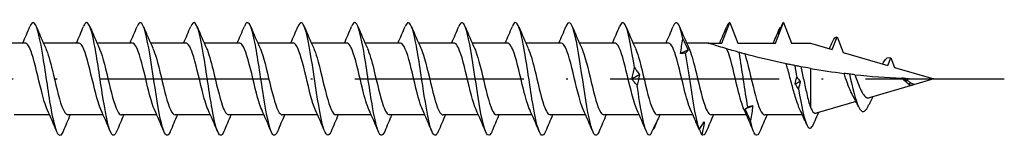
# Model space of a CAD drawing. Units: millimetres. Extents: x 2828 to 4713, y 655 to 1368.
# Drawn here: x 3589 to 3659, y 1017 to 1025 of the extents above; entities that cross this region are included whole.
import ezdxf

# ---------------------------------------------------------------- set-up
doc = ezdxf.new("R2010")
doc.units = ezdxf.units.MM
doc.linetypes.add('ACAD_ISO10W100', pattern=[18, 12, -3, 0, -3])
doc.layers.add('Axis', color=4, linetype='ACAD_ISO10W100')
doc.layers.add('Part', color=7, linetype='Continuous', lineweight=25)

# ---------------------------------------------------------------- blocks, each defined once
blk = doc.blocks.new('SS-H 8.0X120')
at = {"layer": 'Axis'}
blk.add_line((-11.55, 0), (125, 0), dxfattribs=at)
at = {"layer": 'Part'}
for p, q in [((104.987, 2.55), (105.551, 4)), ((105.551, 4), (106.115, 2.55)), ((108.787, 2.55), (109.351, 4)), ((109.351, 4), (109.915, 2.55)), ((112.807, 2.097), (113.151, 2.982)), ((113.151, 2.982), (113.584, 1.87)), ((55.587, 2.55), (53.079, 2.55)), ((59.387, 2.55), (56.879, 2.55)), ((63.187, 2.55), (60.679, 2.55)), ((66.987, 2.55), (64.479, 2.55)), ((70.787, 2.55), (68.279, 2.55)), ((74.587, 2.55), (72.079, 2.55)), ((78.387, 2.55), (75.879, 2.55)), ((82.187, 2.55), (79.679, 2.55)), ((85.987, 2.55), (83.479, 2.55)), ((89.787, 2.55), (87.279, 2.55)), ((93.587, 2.55), (91.079, 2.55)), ((97.387, 2.55), (94.879, 2.55)), ((101.187, 2.55), (98.679, 2.55)), ((104, 2.55), (102.479, 2.55)), ((104, 2.55), (104.987, 2.55)), ((106.115, 2.55), (108.787, 2.55)), ((109.915, 2.55), (111.251, 2.55)), ((111.251, 2.55), (112.807, 2.097)), ((113.584, 1.87), (116.741, 0.95)), ((116.741, 0.95), (116.951, 1.49)), ((116.951, 1.49), (117.215, 0.812)), ((111.251, 0.749), (111.251, -1.99)), ((117.215, 0.812), (120, 0)), ((120, 0), (118.562, -0.419)), ((118.488, -0.441), (115.432, -1.332)), ((118.33, -0.249), (118.226, -0.386)), ((114.487, -1.607), (111.664, -2.43)), ((57.324, -2.55), (54.815, -2.55)), ((61.124, -2.55), (58.615, -2.55)), ((64.924, -2.55), (62.415, -2.55)), ((68.724, -2.55), (66.215, -2.55)), ((72.524, -2.55), (70.015, -2.55)), ((76.324, -2.55), (73.815, -2.55)), ((80.124, -2.55), (77.615, -2.55)), ((83.924, -2.55), (81.415, -2.55)), ((87.724, -2.55), (85.215, -2.55)), ((91.524, -2.55), (89.015, -2.55)), ((95.324, -2.55), (92.815, -2.55)), ((99.124, -2.55), (96.615, -2.55)), ((102.923, -2.55), (100.415, -2.55)), ((106.724, -2.55), (104.215, -2.55)), ((110.689, -2.55), (108.015, -2.55))]:
    blk.add_line(p, q, dxfattribs=at)
for points, knots in [([(84.876, -3.724), (84.72, -4.09), (84.564, -4.084), (84.408, -3.68), (84.208, -3.162), (84.008, -2.006), (83.809, -0.707), (83.609, 0.592), (83.41, 1.996), (83.21, 2.904), (83.01, 3.812), (82.811, 4.196), (82.611, 3.893), (82.583, 3.85), (82.555, 3.795), (82.527, 3.726)], [40.469888, 40.469888, 40.469888, 40.469888, 41.243704, 41.243704, 41.243704, 42.23382, 42.23382, 42.23382, 43.223936, 43.223936, 43.223936, 44.214052, 44.214052, 44.214052, 44.353114, 44.353114, 44.353114, 44.353114]), ([(96.276, -3.725), (96.112, -4.109), (95.949, -4.079), (95.785, -3.618), (95.585, -3.056), (95.386, -1.867), (95.186, -0.559), (94.987, 0.748), (94.787, 2.133), (94.587, 3.005), (94.388, 3.876), (94.188, 4.207), (93.989, 3.856), (93.968, 3.82), (93.948, 3.777), (93.927, 3.727)], [21.620332, 21.620332, 21.620332, 21.620332, 22.431499, 22.431499, 22.431499, 23.421615, 23.421615, 23.421615, 24.411731, 24.411731, 24.411731, 25.401847, 25.401847, 25.401847, 25.503558, 25.503558, 25.503558, 25.503558]), ([(102.222, 2.848), (102.023, 3.775), (101.823, 4.188), (101.623, 3.911), (101.591, 3.866), (101.559, 3.805), (101.527, 3.727)], [11.787752, 11.787752, 11.787752, 11.787752, 12.777868, 12.777868, 12.777868, 12.937187, 12.937187, 12.937187, 12.937187]), ([(58.276, -3.721), (58.204, -3.895), (58.132, -3.993), (58.06, -4), (57.86, -4.018), (57.661, -3.335), (57.461, -2.242), (57.262, -1.148), (57.062, 0.322), (56.862, 1.54), (56.663, 2.759), (56.463, 3.688), (56.263, 3.931), (56.151, 4.068), (56.039, 3.986), (55.927, 3.719)], [84.452185, 84.452185, 84.452185, 84.452185, 84.808811, 84.808811, 84.808811, 85.798927, 85.798927, 85.798927, 86.789043, 86.789043, 86.789043, 87.779159, 87.779159, 87.779159, 88.335411, 88.335411, 88.335411, 88.335411]), ([(62.076, -3.721), (61.935, -4.053), (61.794, -4.087), (61.653, -3.786), (61.453, -3.361), (61.254, -2.277), (61.054, -0.999), (60.854, 0.279), (60.655, 1.714), (60.455, 2.69), (60.256, 3.667), (60.056, 4.157), (59.856, 3.951), (59.813, 3.906), (59.77, 3.829), (59.727, 3.724)], [78.169, 78.169, 78.169, 78.169, 78.868114, 78.868114, 78.868114, 79.858231, 79.858231, 79.858231, 80.848347, 80.848347, 80.848347, 81.838463, 81.838463, 81.838463, 82.052226, 82.052226, 82.052226, 82.052226]), ([(65.876, -3.728), (65.865, -3.753), (65.855, -3.776), (65.844, -3.798), (65.645, -4.212), (65.445, -3.954), (65.246, -3.133), (65.046, -2.313), (64.846, -0.955), (64.647, 0.36), (64.447, 1.675), (64.248, 2.906), (64.048, 3.528), (63.874, 4.069), (63.701, 4.135), (63.527, 3.726)], [71.885814, 71.885814, 71.885814, 71.885814, 71.937302, 71.937302, 71.937302, 72.927418, 72.927418, 72.927418, 73.917534, 73.917534, 73.917534, 74.90765, 74.90765, 74.90765, 75.76904, 75.76904, 75.76904, 75.76904]), ([(69.676, -3.72), (69.596, -3.912), (69.517, -4.011), (69.437, -3.999), (69.238, -3.968), (69.038, -3.237), (68.839, -2.116), (68.639, -0.996), (68.439, 0.478), (68.24, 1.677), (68.04, 2.875), (67.841, 3.761), (67.641, 3.956), (67.536, 4.058), (67.432, 3.969), (67.327, 3.719)], [65.602629, 65.602629, 65.602629, 65.602629, 65.996606, 65.996606, 65.996606, 66.986722, 66.986722, 66.986722, 67.976838, 67.976838, 67.976838, 68.966954, 68.966954, 68.966954, 69.485855, 69.485855, 69.485855, 69.485855]), ([(73.476, -3.723), (73.327, -4.071), (73.179, -4.087), (73.03, -3.736), (72.831, -3.264), (72.631, -2.143), (72.431, -0.854), (72.232, 0.436), (72.032, 1.856), (71.833, 2.799), (71.633, 3.742), (71.433, 4.18), (71.234, 3.925), (71.198, 3.879), (71.163, 3.812), (71.127, 3.725)], [59.319444, 59.319444, 59.319444, 59.319444, 60.055909, 60.055909, 60.055909, 61.046025, 61.046025, 61.046025, 62.036141, 62.036141, 62.036141, 63.026257, 63.026257, 63.026257, 63.20267, 63.20267, 63.20267, 63.20267]), ([(77.276, -3.727), (77.258, -3.771), (77.24, -3.809), (77.222, -3.842), (77.022, -4.209), (76.823, -3.897), (76.623, -3.038), (76.423, -2.18), (76.224, -0.801), (76.024, 0.508), (75.825, 1.818), (75.625, 3.018), (75.425, 3.596), (75.259, 4.077), (75.093, 4.115), (74.927, 3.725)], [53.036258, 53.036258, 53.036258, 53.036258, 53.125097, 53.125097, 53.125097, 54.115213, 54.115213, 54.115213, 55.105329, 55.105329, 55.105329, 56.095445, 56.095445, 56.095445, 56.919484, 56.919484, 56.919484, 56.919484]), ([(81.076, -3.719), (80.989, -3.929), (80.902, -4.027), (80.815, -3.993), (80.615, -3.913), (80.416, -3.134), (80.216, -1.988), (80.016, -0.843), (79.817, 0.634), (79.617, 1.811), (79.418, 2.988), (79.218, 3.83), (79.018, 3.976), (78.921, 4.046), (78.824, 3.952), (78.727, 3.719)], [46.753073, 46.753073, 46.753073, 46.753073, 47.1844, 47.1844, 47.1844, 48.174517, 48.174517, 48.174517, 49.164633, 49.164633, 49.164633, 50.154749, 50.154749, 50.154749, 50.636299, 50.636299, 50.636299, 50.636299]), ([(88.676, -3.727), (88.65, -3.788), (88.625, -3.84), (88.599, -3.881), (88.4, -4.201), (88.2, -3.835), (88, -2.939), (87.801, -2.044), (87.601, -0.646), (87.402, 0.656), (87.202, 1.959), (87.002, 3.126), (86.803, 3.659), (86.644, 4.083), (86.486, 4.096), (86.327, 3.724)], [34.186703, 34.186703, 34.186703, 34.186703, 34.312892, 34.312892, 34.312892, 35.303008, 35.303008, 35.303008, 36.293124, 36.293124, 36.293124, 37.28324, 37.28324, 37.28324, 38.069928, 38.069928, 38.069928, 38.069928]), ([(92.476, -3.719), (92.381, -3.946), (92.287, -4.042), (92.192, -3.981), (91.993, -3.852), (91.793, -3.026), (91.593, -1.857), (91.394, -0.688), (91.194, 0.789), (90.995, 1.943), (90.795, 3.097), (90.595, 3.892), (90.396, 3.989), (90.306, 4.033), (90.217, 3.935), (90.127, 3.719)], [27.903517, 27.903517, 27.903517, 27.903517, 28.372195, 28.372195, 28.372195, 29.362311, 29.362311, 29.362311, 30.352427, 30.352427, 30.352427, 31.342543, 31.342543, 31.342543, 31.786743, 31.786743, 31.786743, 31.786743]), ([(98.779, 0.803), (98.579, 2.096), (98.38, 3.229), (98.18, 3.717), (98.029, 4.086), (97.878, 4.077), (97.727, 3.723)], [17.480919, 17.480919, 17.480919, 17.480919, 18.471035, 18.471035, 18.471035, 19.220373, 19.220373, 19.220373, 19.220373]), ([(109.299, 3.985), (109.239, 3.848), (109.179, 3.713), (109.059, 3.446), (108.999, 3.315), (108.939, 3.186)], [0, 0, 0, 0, 0.04635749, 0.04635749, 0.09246659, 0.09246659, 0.09246659, 0.09246659]), ([(108.939, 3.186), (108.961, 3.275), (108.986, 3.36), (109.043, 3.526), (109.075, 3.606), (109.109, 3.682)], [0, 0, 0, 0, 0.0523429, 0.0523429, 0.105829, 0.105829, 0.105829, 0.105829]), ([(102.053, 1.808), (102.074, 1.979), (102.1, 2.151), (102.157, 2.497), (102.188, 2.672), (102.222, 2.848)], [0, 0, 0, 0, 0.0523429, 0.0523429, 0.105829, 0.105829, 0.105829, 0.105829]), ([(102.222, 2.848), (102.282, 2.716), (102.342, 2.584), (102.461, 2.316), (102.521, 2.181), (102.582, 2.045)], [0, 0, 0, 0, 0.04635749, 0.04635749, 0.09246659, 0.09246659, 0.09246659, 0.09246659]), ([(57.156, -2.17), (57.016, -1.861), (56.877, -1.383), (56.737, -0.826), (56.514, 0.065), (56.29, 1.12), (56.067, 1.79), (55.907, 2.27), (55.747, 2.537), (55.587, 2.544)], [85.370659, 85.370659, 85.370659, 85.370659, 86.064016, 86.064016, 86.064016, 87.172083, 87.172083, 87.172083, 87.964594, 87.964594, 87.964594, 87.964594]), ([(57.046, 2.172), (57.204, 1.821), (57.362, 1.254), (57.52, 0.608), (57.743, -0.307), (57.966, -1.335), (58.19, -1.945), (58.332, -2.331), (58.473, -2.538), (58.615, -2.542)], [-87.416937, -87.416937, -87.416937, -87.416937, -86.634549, -86.634549, -86.634549, -85.526482, -85.526482, -85.526482, -84.823002, -84.823002, -84.823002, -84.823002]), ([(60.956, -2.171), (60.89, -2.028), (60.824, -1.847), (60.758, -1.633), (60.534, -0.91), (60.311, 0.161), (60.088, 1.024), (59.864, 1.886), (59.641, 2.5), (59.418, 2.547), (59.407, 2.549), (59.397, 2.55), (59.387, 2.55)], [79.087474, 79.087474, 79.087474, 79.087474, 79.415614, 79.415614, 79.415614, 80.523681, 80.523681, 80.523681, 81.631748, 81.631748, 81.631748, 81.681409, 81.681409, 81.681409, 81.681409]), ([(60.846, 2.177), (60.854, 2.159), (60.862, 2.141), (60.87, 2.123), (61.094, 1.601), (61.317, 0.618), (61.54, -0.317), (61.764, -1.251), (61.987, -2.093), (62.211, -2.405), (62.279, -2.501), (62.347, -2.546), (62.415, -2.543)], [-81.133751, -81.133751, -81.133751, -81.133751, -81.094213, -81.094213, -81.094213, -79.986146, -79.986146, -79.986146, -78.878079, -78.878079, -78.878079, -78.539816, -78.539816, -78.539816, -78.539816]), ([(64.756, -2.177), (64.54, -1.701), (64.324, -0.787), (64.109, 0.122), (63.885, 1.063), (63.662, 1.954), (63.438, 2.334), (63.355, 2.476), (63.271, 2.544), (63.187, 2.541)], [72.804289, 72.804289, 72.804289, 72.804289, 73.875278, 73.875278, 73.875278, 74.983345, 74.983345, 74.983345, 75.398224, 75.398224, 75.398224, 75.398224]), ([(64.646, 2.169), (64.728, 1.993), (64.81, 1.759), (64.891, 1.478), (65.115, 0.711), (65.338, -0.368), (65.561, -1.199), (65.779, -2.01), (65.997, -2.548), (66.215, -2.55)], [-74.850566, -74.850566, -74.850566, -74.850566, -74.445811, -74.445811, -74.445811, -73.337744, -73.337744, -73.337744, -72.256631, -72.256631, -72.256631, -72.256631]), ([(68.556, -2.17), (68.414, -1.855), (68.272, -1.366), (68.129, -0.796), (67.906, 0.099), (67.683, 1.15), (67.459, 1.813), (67.302, 2.279), (67.145, 2.537), (66.987, 2.543)], [66.521103, 66.521103, 66.521103, 66.521103, 67.226876, 67.226876, 67.226876, 68.334943, 68.334943, 68.334943, 69.115038, 69.115038, 69.115038, 69.115038]), ([(68.446, 2.172), (68.602, 1.827), (68.757, 1.272), (68.912, 0.639), (69.135, -0.273), (69.359, -1.306), (69.582, -1.924), (69.727, -2.323), (69.871, -2.537), (70.015, -2.542)], [-68.567381, -68.567381, -68.567381, -68.567381, -67.797408, -67.797408, -67.797408, -66.689341, -66.689341, -66.689341, -65.973446, -65.973446, -65.973446, -65.973446]), ([(72.356, -2.17), (72.288, -2.022), (72.219, -1.833), (72.15, -1.609), (71.927, -0.878), (71.704, 0.195), (71.48, 1.053), (71.257, 1.91), (71.033, 2.513), (70.81, 2.548), (70.802, 2.549), (70.795, 2.55), (70.787, 2.55)], [60.237918, 60.237918, 60.237918, 60.237918, 60.578473, 60.578473, 60.578473, 61.68654, 61.68654, 61.68654, 62.794607, 62.794607, 62.794607, 62.831853, 62.831853, 62.831853, 62.831853]), ([(72.246, 2.177), (72.252, 2.165), (72.257, 2.153), (72.263, 2.14), (72.486, 1.628), (72.71, 0.651), (72.933, -0.285), (73.156, -1.221), (73.38, -2.071), (73.603, -2.395), (73.674, -2.497), (73.745, -2.545), (73.815, -2.543)], [-62.284195, -62.284195, -62.284195, -62.284195, -62.257073, -62.257073, -62.257073, -61.149006, -61.149006, -61.149006, -60.040939, -60.040939, -60.040939, -59.69026, -59.69026, -59.69026, -59.69026]), ([(76.156, -2.177), (75.938, -1.696), (75.719, -0.766), (75.501, 0.154), (75.278, 1.094), (75.054, 1.977), (74.831, 2.346), (74.75, 2.48), (74.669, 2.544), (74.587, 2.542)], [53.954733, 53.954733, 53.954733, 53.954733, 55.038138, 55.038138, 55.038138, 56.146205, 56.146205, 56.146205, 56.548668, 56.548668, 56.548668, 56.548668]), ([(76.046, 2.17), (76.126, 1.998), (76.205, 1.773), (76.284, 1.504), (76.507, 0.743), (76.73, -0.335), (76.954, -1.171), (77.174, -1.997), (77.395, -2.549), (77.615, -2.55)], [-56.00101, -56.00101, -56.00101, -56.00101, -55.60867, -55.60867, -55.60867, -54.500603, -54.500603, -54.500603, -53.407075, -53.407075, -53.407075, -53.407075]), ([(79.956, -2.171), (79.811, -1.85), (79.667, -1.348), (79.522, -0.766), (79.299, 0.133), (79.075, 1.181), (78.852, 1.835), (78.697, 2.288), (78.542, 2.537), (78.387, 2.543)], [47.671547, 47.671547, 47.671547, 47.671547, 48.389735, 48.389735, 48.389735, 49.497802, 49.497802, 49.497802, 50.265482, 50.265482, 50.265482, 50.265482]), ([(79.846, 2.171), (79.999, 1.832), (80.152, 1.291), (80.305, 0.669), (80.528, -0.24), (80.751, -1.276), (80.975, -1.903), (81.122, -2.315), (81.268, -2.537), (81.415, -2.542)], [-49.717825, -49.717825, -49.717825, -49.717825, -48.960268, -48.960268, -48.960268, -47.8522, -47.8522, -47.8522, -47.12389, -47.12389, -47.12389, -47.12389]), ([(83.756, -2.17), (83.685, -2.016), (83.614, -1.819), (83.543, -1.584), (83.319, -0.846), (83.096, 0.228), (82.873, 1.081), (82.649, 1.934), (82.426, 2.526), (82.202, 2.549), (82.197, 2.55), (82.192, 2.55), (82.187, 2.55)], [41.388362, 41.388362, 41.388362, 41.388362, 41.741332, 41.741332, 41.741332, 42.8494, 42.8494, 42.8494, 43.957467, 43.957467, 43.957467, 43.982297, 43.982297, 43.982297, 43.982297]), ([(83.646, 2.177), (83.649, 2.171), (83.652, 2.164), (83.655, 2.157), (83.879, 1.655), (84.102, 0.684), (84.325, -0.254), (84.549, -1.191), (84.772, -2.049), (84.996, -2.384), (85.069, -2.493), (85.142, -2.545), (85.215, -2.542)], [-43.43464, -43.43464, -43.43464, -43.43464, -43.419932, -43.419932, -43.419932, -42.311865, -42.311865, -42.311865, -41.203798, -41.203798, -41.203798, -40.840704, -40.840704, -40.840704, -40.840704]), ([(87.556, -2.177), (87.335, -1.691), (87.114, -0.744), (86.894, 0.185), (86.67, 1.125), (86.447, 2), (86.223, 2.358), (86.145, 2.485), (86.066, 2.544), (85.987, 2.542)], [35.105177, 35.105177, 35.105177, 35.105177, 36.200997, 36.200997, 36.200997, 37.309064, 37.309064, 37.309064, 37.699112, 37.699112, 37.699112, 37.699112]), ([(87.446, 2.17), (87.523, 2.004), (87.6, 1.788), (87.676, 1.529), (87.9, 0.776), (88.123, -0.301), (88.346, -1.143), (88.569, -1.983), (88.792, -2.55), (89.015, -2.55)], [-37.151454, -37.151454, -37.151454, -37.151454, -36.77153, -36.77153, -36.77153, -35.663462, -35.663462, -35.663462, -34.557519, -34.557519, -34.557519, -34.557519]), ([(91.356, -2.171), (91.209, -1.844), (91.062, -1.33), (90.914, -0.735), (90.691, 0.166), (90.468, 1.211), (90.244, 1.857), (90.092, 2.297), (89.94, 2.537), (89.787, 2.543)], [28.821992, 28.821992, 28.821992, 28.821992, 29.552594, 29.552594, 29.552594, 30.660661, 30.660661, 30.660661, 31.415927, 31.415927, 31.415927, 31.415927]), ([(91.246, 2.171), (91.397, 1.838), (91.547, 1.309), (91.697, 0.7), (91.92, -0.206), (92.144, -1.246), (92.367, -1.882), (92.517, -2.307), (92.666, -2.537), (92.815, -2.542)], [-30.868269, -30.868269, -30.868269, -30.868269, -30.123127, -30.123127, -30.123127, -29.01506, -29.01506, -29.01506, -28.274334, -28.274334, -28.274334, -28.274334]), ([(95.156, -2.17), (95.083, -2.011), (95.009, -1.805), (94.935, -1.559), (94.712, -0.814), (94.489, 0.262), (94.265, 1.11), (94.042, 1.958), (93.818, 2.538), (93.595, 2.55), (93.592, 2.55), (93.59, 2.55), (93.587, 2.55)], [22.538806, 22.538806, 22.538806, 22.538806, 22.904192, 22.904192, 22.904192, 24.012259, 24.012259, 24.012259, 25.120326, 25.120326, 25.120326, 25.132741, 25.132741, 25.132741, 25.132741]), ([(95.046, 2.177), (95.047, 2.176), (95.047, 2.175), (95.048, 2.174), (95.271, 1.682), (95.495, 0.716), (95.718, -0.222), (95.941, -1.16), (96.165, -2.027), (96.388, -2.372), (96.464, -2.489), (96.54, -2.545), (96.615, -2.542)], [-24.585084, -24.585084, -24.585084, -24.585084, -24.582791, -24.582791, -24.582791, -23.474724, -23.474724, -23.474724, -22.366657, -22.366657, -22.366657, -21.991149, -21.991149, -21.991149, -21.991149]), ([(98.956, -2.177), (98.956, -2.177), (98.956, -2.177), (98.956, -2.177), (98.733, -1.686), (98.509, -0.722), (98.286, 0.217), (98.063, 1.155), (97.839, 2.023), (97.616, 2.37), (97.54, 2.489), (97.464, 2.545), (97.387, 2.542)], [16.255621, 16.255621, 16.255621, 16.255621, 16.255789, 16.255789, 16.255789, 17.363856, 17.363856, 17.363856, 18.471923, 18.471923, 18.471923, 18.849556, 18.849556, 18.849556, 18.849556]), ([(98.846, 2.17), (98.921, 2.01), (98.995, 1.802), (99.069, 1.555), (99.292, 0.808), (99.515, -0.268), (99.739, -1.115), (99.962, -1.962), (100.186, -2.54), (100.409, -2.55), (100.411, -2.55), (100.413, -2.55), (100.415, -2.55)], [-18.301898, -18.301898, -18.301898, -18.301898, -17.934389, -17.934389, -17.934389, -16.826322, -16.826322, -16.826322, -15.718255, -15.718255, -15.718255, -15.707963, -15.707963, -15.707963, -15.707963]), ([(102.756, -2.171), (102.606, -1.839), (102.457, -1.312), (102.307, -0.705), (102.084, 0.2), (101.86, 1.241), (101.637, 1.878), (101.487, 2.305), (101.337, 2.537), (101.187, 2.542)], [9.972436, 9.972436, 9.972436, 9.972436, 10.715454, 10.715454, 10.715454, 11.823521, 11.823521, 11.823521, 12.566371, 12.566371, 12.566371, 12.566371]), ([(102.646, 2.171), (102.794, 1.843), (102.942, 1.327), (103.09, 0.73), (103.313, -0.172), (103.536, -1.216), (103.76, -1.86), (103.912, -2.298), (104.063, -2.537), (104.215, -2.543)], [-12.018713, -12.018713, -12.018713, -12.018713, -11.285986, -11.285986, -11.285986, -10.177919, -10.177919, -10.177919, -9.424778, -9.424778, -9.424778, -9.424778]), ([(105.339, 2.132), (105.134, 2.193), (104.935, 2.254), (104.576, 2.365), (104.384, 2.426), (104.168, 2.495), (104.108, 2.515), (104.024, 2.542), (104, 2.55), (104, 2.55)], [3.020107, 3.020107, 3.020107, 3.020107, 3.0838009, 3.0838009, 3.1532654, 3.1532654, 3.1879977, 3.1879977, 3.22273, 3.22273, 3.22273, 3.22273]), ([(106.205, 1.883), (106.074, 1.92), (105.945, 1.956), (105.66, 2.038), (105.486, 2.088), (105.339, 2.132)], [-0.2137284, -0.2137284, -0.2137284, -0.2137284, -0.1231143, -0.1231143, 0, 0, 0, 0]), ([(106.556, -2.171), (106.406, -1.839), (106.257, -1.312), (106.107, -0.705), (105.884, 0.2), (105.66, 1.241), (105.437, 1.878), (105.404, 1.972), (105.371, 2.057), (105.339, 2.132)], [3.68925, 3.68925, 3.68925, 3.68925, 4.432268, 4.432268, 4.432268, 5.540335, 5.540335, 5.540335, 5.702711, 5.702711, 5.702711, 5.702711]), ([(102.412, 1.84), (102.353, 1.825), (102.293, 1.815), (102.173, 1.805), (102.113, 1.804), (102.053, 1.808)], [0, 0, 0, 0, 0.04635749, 0.04635749, 0.09246659, 0.09246659, 0.09246659, 0.09246659]), ([(102.582, 2.045), (102.56, 2.018), (102.535, 1.988), (102.478, 1.92), (102.446, 1.882), (102.412, 1.84)], [0, 0, 0, 0, 0.0523429, 0.0523429, 0.105829, 0.105829, 0.105829, 0.105829]), ([(103.37, -3.575), (103.17, -2.983), (102.971, -1.772), (102.771, -0.461), (102.652, 0.325), (102.532, 1.137), (102.412, 1.84)], [9.89003, 9.89003, 9.89003, 9.89003, 10.880146, 10.880146, 10.880146, 11.473563, 11.473563, 11.473563, 11.473563]), ([(106.6, 1.775), (106.561, 1.785), (106.497, 1.803), (106.361, 1.84), (106.284, 1.861), (106.205, 1.883)], [-0.1713717, -0.1713717, -0.1713717, -0.1713717, -0.0828099, -0.0828099, 0, 0, 0, 0]), ([(106.813, -1.972), (106.615, -0.83), (106.416, 0.636), (106.218, 1.806), (106.214, 1.832), (106.209, 1.858), (106.205, 1.883)], [4.196864, 4.196864, 4.196864, 4.196864, 5.180957, 5.180957, 5.180957, 5.20256, 5.20256, 5.20256, 5.20256]), ([(109.547, 1.073), (109.399, 1.103), (109.253, 1.134), (108.317, 1.337), (107.414, 1.555), (106.6, 1.775)], [2.5992489, 2.5992489, 2.5992489, 2.5992489, 2.6439793, 2.6439793, 2.8882884, 2.8882884, 2.8882884, 2.8882884]), ([(106.6, 1.775), (106.823, 1.099), (107.046, 0.043), (107.27, -0.846), (107.493, -1.734), (107.716, -2.413), (107.94, -2.53), (107.965, -2.543), (107.99, -2.549), (108.015, -2.549)], [-5.482307, -5.482307, -5.482307, -5.482307, -4.37424, -4.37424, -4.37424, -3.266173, -3.266173, -3.266173, -3.141593, -3.141593, -3.141593, -3.141593]), ([(98.61, -0.001), (98.631, 0.128), (98.657, 0.258), (98.714, 0.526), (98.745, 0.663), (98.779, 0.803)], [0, 0, 0, 0, 0.0523429, 0.0523429, 0.105829, 0.105829, 0.105829, 0.105829]), ([(98.779, 0.803), (98.839, 0.725), (98.898, 0.644), (99.018, 0.474), (99.078, 0.385), (99.138, 0.293)], [0, 0, 0, 0, 0.04635749, 0.04635749, 0.09246659, 0.09246659, 0.09246659, 0.09246659]), ([(110.148, 0.952), (110.039, 0.973), (109.927, 0.995), (109.728, 1.035), (109.638, 1.054), (109.547, 1.073)], [-0.1710536, -0.1710536, -0.1710536, -0.1710536, -0.0873501, -0.0873501, -0.0229426, -0.0229426, -0.0229426, -0.0229426]), ([(110.49, -2.115), (110.475, -2.083), (110.46, -2.05), (110.355, -1.804), (110.266, -1.541), (110.086, -0.942), (109.997, -0.611), (109.817, 0.072), (109.728, 0.417), (109.608, 0.857), (109.577, 0.967), (109.547, 1.073)], [0.3017004, 0.3017004, 0.3017004, 0.3017004, 0.3194073, 0.3194073, 0.4258765, 0.4258765, 0.5323456, 0.5323456, 0.6388147, 0.6388147, 0.6751763, 0.6751763, 0.6751763, 0.6751763]), ([(110.578, 0.87), (110.521, 0.88), (110.461, 0.892), (110.321, 0.918), (110.233, 0.935), (110.148, 0.952)], [-0.1313755, -0.1313755, -0.1313755, -0.1313755, -0.0765731, -0.0765731, 0, 0, 0, 0]), ([(110.578, 0.87), (110.645, 0.574), (110.711, 0.26), (110.85, -0.395), (110.922, -0.729), (111.037, -1.224), (111.079, -1.398), (111.165, -1.719), (111.208, -1.864), (111.251, -1.99)], [0.3197822, 0.3197822, 0.3197822, 0.3197822, 0.416502, 0.416502, 0.5206275, 0.5206275, 0.5827024, 0.5827024, 0.6447773, 0.6447773, 0.6447773, 0.6447773]), ([(99.138, 0.293), (99.117, 0.176), (99.092, 0.056), (99.035, -0.19), (99.003, -0.317), (98.969, -0.447)], [0, 0, 0, 0, 0.0523429, 0.0523429, 0.105829, 0.105829, 0.105829, 0.105829]), ([(114.023, 0.348), (113.959, 0.356), (113.894, 0.363), (113.768, 0.379), (113.705, 0.386), (113.642, 0.394)], [-0.09722355, -0.09722355, -0.09722355, -0.09722355, -0.04871425, -0.04871425, -0.00448789, -0.00448789, -0.00448789, -0.00448789]), ([(114.244, -1.152), (114.163, -1.009), (114.083, -0.832), (113.918, -0.416), (113.835, -0.177), (113.714, 0.177), (113.678, 0.286), (113.642, 0.394)], [0.4599139, 0.4599139, 0.4599139, 0.4599139, 0.5302893, 0.5302893, 0.6074252, 0.6074252, 0.6417396, 0.6417396, 0.6417396, 0.6417396]), ([(114.402, 0.305), (114.346, 0.311), (114.284, 0.318), (114.16, 0.332), (114.09, 0.34), (114.023, 0.348)], [-0.1095453, -0.1095453, -0.1095453, -0.1095453, -0.0582382, -0.0582382, 0, 0, 0, 0]), ([(114.023, 0.348), (114.242, -0.625), (114.46, -1.551), (114.679, -1.997), (114.898, -2.442), (115.117, -2.399), (115.336, -1.966), (115.352, -1.935), (115.367, -1.903), (115.383, -1.869)], [1.109977, 1.109977, 1.109977, 1.109977, 2.195818, 2.195818, 2.195818, 3.281659, 3.281659, 3.281659, 3.358593, 3.358593, 3.358593, 3.358593]), ([(114.402, 0.305), (114.434, 0.215), (114.467, 0.123), (114.579, -0.183), (114.658, -0.393), (114.819, -0.764), (114.898, -0.924), (115.06, -1.171), (115.14, -1.258), (115.291, -1.343), (115.36, -1.352), (115.432, -1.332)], [0.1930081, 0.1930081, 0.1930081, 0.1930081, 0.2222115, 0.2222115, 0.2915548, 0.2915548, 0.3585593, 0.3585593, 0.4232434, 0.4232434, 0.4770762, 0.4770762, 0.4770762, 0.4770762]), ([(117.874, 0.044), (117.845, 0.045), (117.815, 0.046), (117.769, 0.048), (117.753, 0.049), (117.736, 0.05)], [-0.04286134, -0.04286134, -0.04286134, -0.04286134, -0.02120435, -0.02120435, -0.01020033, -0.01020033, -0.01020033, -0.01020033]), ([(117.985, -0.173), (117.925, -0.127), (117.866, -0.076), (117.783, 0.003), (117.759, 0.026), (117.736, 0.05)], [0.02143568, 0.02143568, 0.02143568, 0.02143568, 0.04635571, 0.04635571, 0.05653691, 0.05653691, 0.05653691, 0.05653691]), ([(118.011, 0.038), (117.996, 0.039), (117.98, 0.04), (117.936, 0.041), (117.904, 0.043), (117.874, 0.044)], [-0.03824301, -0.03824301, -0.03824301, -0.03824301, -0.0258487, -0.0258487, 0, 0, 0, 0]), ([(118.011, 0.038), (118.048, -0.003), (118.086, -0.043), (118.192, -0.147), (118.26, -0.204), (118.33, -0.249)], [0.05354056, 0.05354056, 0.05354056, 0.05354056, 0.07059684, 0.07059684, 0.10016461, 0.10016461, 0.10016461, 0.10016461]), ([(98.969, -0.447), (98.91, -0.38), (98.85, -0.31), (98.73, -0.161), (98.67, -0.083), (98.61, -0.001)], [0, 0, 0, 0, 0.04635749, 0.04635749, 0.09246659, 0.09246659, 0.09246659, 0.09246659]), ([(99.927, -3.969), (99.727, -4.133), (99.528, -3.599), (99.328, -2.593), (99.208, -1.991), (99.089, -1.233), (98.969, -0.447)], [15.583196, 15.583196, 15.583196, 15.583196, 16.573313, 16.573313, 16.573313, 17.166729, 17.166729, 17.166729, 17.166729]), ([(118.33, -0.249), (118.361, -0.273), (118.392, -0.293), (118.455, -0.327), (118.486, -0.34), (118.564, -0.365), (118.611, -0.372), (118.659, -0.371)], [0, 0, 0, 0, 0.01377988, 0.01377988, 0.02717358, 0.02717358, 0.04654425, 0.04654425, 0.04654425, 0.04654425]), ([(110.416, -0.701), (110.62, -1.923), (110.825, -2.934), (111.029, -3.313), (111.176, -3.587), (111.323, -3.542), (111.471, -3.209)], [1.760653, 1.760653, 1.760653, 1.760653, 2.774173, 2.774173, 2.774173, 3.504228, 3.504228, 3.504228, 3.504228]), ([(115.671, -1.262), (115.609, -1.386), (115.548, -1.512), (115.453, -1.715), (115.418, -1.792), (115.383, -1.869)], [0.05558605, 0.05558605, 0.05558605, 0.05558605, 0.09797116, 0.09797116, 0.12355904, 0.12355904, 0.12355904, 0.12355904]), ([(106.644, -2.138), (106.665, -2.118), (106.691, -2.094), (106.748, -2.039), (106.779, -2.008), (106.813, -1.972)], [0, 0, 0, 0, 0.0523429, 0.0523429, 0.105829, 0.105829, 0.105829, 0.105829]), ([(106.813, -1.972), (106.873, -1.952), (106.932, -1.937), (107.052, -1.915), (107.112, -1.909), (107.172, -1.908)], [0, 0, 0, 0, 0.04635749, 0.04635749, 0.09246659, 0.09246659, 0.09246659, 0.09246659]), ([(107.172, -1.908), (107.151, -2.08), (107.126, -2.252), (107.069, -2.6), (107.037, -2.776), (107.003, -2.951)], [0, 0, 0, 0, 0.0523429, 0.0523429, 0.105829, 0.105829, 0.105829, 0.105829]), ([(111.251, -1.99), (111.332, -2.182), (111.412, -2.316), (111.551, -2.431), (111.607, -2.446), (111.664, -2.43)], [0, 0, 0, 0, 0.103719, 0.103719, 0.1742655, 0.1742655, 0.1742655, 0.1742655]), ([(107.003, -2.951), (106.944, -2.818), (106.884, -2.683), (106.764, -2.412), (106.704, -2.275), (106.644, -2.138)], [0, 0, 0, 0, 0.04635749, 0.04635749, 0.09246659, 0.09246659, 0.09246659, 0.09246659]), ([(99.927, -3.969), (99.986, -3.831), (100.046, -3.694), (100.166, -3.424), (100.226, -3.291), (100.286, -3.159)], [0, 0, 0, 0, 0.04635749, 0.04635749, 0.09246659, 0.09246659, 0.09246659, 0.09246659]), ([(100.286, -3.159), (100.265, -3.243), (100.239, -3.322), (100.182, -3.476), (100.151, -3.551), (100.117, -3.621)], [0, 0, 0, 0, 0.0523429, 0.0523429, 0.105829, 0.105829, 0.105829, 0.105829]), ([(103.37, -3.575), (103.429, -3.48), (103.489, -3.388), (103.609, -3.213), (103.669, -3.129), (103.729, -3.049)], [0, 0, 0, 0, 0.04635749, 0.04635749, 0.09246659, 0.09246659, 0.09246659, 0.09246659]), ([(103.729, -3.049), (103.708, -3.203), (103.682, -3.354), (103.625, -3.656), (103.594, -3.807), (103.56, -3.954)], [0, 0, 0, 0, 0.0523429, 0.0523429, 0.105829, 0.105829, 0.105829, 0.105829]), ([(107.676, -3.719), (107.571, -3.969), (107.467, -4.058), (107.362, -3.956), (107.242, -3.84), (107.123, -3.485), (107.003, -2.951)], [2.770776, 2.770776, 2.770776, 2.770776, 3.289258, 3.289258, 3.289258, 3.882675, 3.882675, 3.882675, 3.882675])]:
    blk.add_open_spline(points, degree=3, knots=knots, dxfattribs=at)
for points in [[(55.424, 2.55), (55.596, 2.94), (55.762, 3.334), (55.927, 3.728)], [(56.376, 3.728), (56.593, 3.207), (56.814, 2.687), (57.046, 2.177)], [(59.224, 2.55), (59.396, 2.94), (59.562, 3.334), (59.727, 3.728)], [(60.176, 3.728), (60.393, 3.207), (60.614, 2.687), (60.846, 2.177)], [(63.024, 2.55), (63.196, 2.94), (63.362, 3.334), (63.527, 3.728)], [(63.976, 3.728), (64.193, 3.207), (64.414, 2.687), (64.646, 2.177)], [(66.824, 2.55), (66.996, 2.94), (67.162, 3.334), (67.327, 3.728)], [(67.776, 3.728), (67.993, 3.207), (68.214, 2.687), (68.446, 2.177)], [(70.624, 2.55), (70.796, 2.94), (70.962, 3.334), (71.127, 3.728)], [(71.576, 3.728), (71.793, 3.207), (72.014, 2.687), (72.246, 2.177)], [(74.424, 2.55), (74.596, 2.94), (74.762, 3.334), (74.927, 3.728)], [(75.376, 3.728), (75.593, 3.207), (75.814, 2.687), (76.046, 2.177)], [(78.224, 2.55), (78.396, 2.94), (78.562, 3.334), (78.727, 3.728)], [(79.176, 3.728), (79.393, 3.207), (79.614, 2.687), (79.846, 2.177)], [(82.024, 2.55), (82.196, 2.94), (82.362, 3.334), (82.527, 3.728)], [(82.976, 3.728), (83.193, 3.207), (83.414, 2.687), (83.646, 2.177)], [(85.824, 2.55), (85.996, 2.94), (86.162, 3.334), (86.327, 3.728)], [(86.776, 3.728), (86.993, 3.207), (87.214, 2.687), (87.446, 2.177)], [(89.624, 2.55), (89.796, 2.94), (89.962, 3.334), (90.127, 3.728)], [(90.576, 3.728), (90.793, 3.207), (91.014, 2.687), (91.246, 2.177)], [(93.424, 2.55), (93.596, 2.94), (93.762, 3.334), (93.927, 3.728)], [(94.376, 3.728), (94.593, 3.207), (94.814, 2.687), (95.046, 2.177)], [(97.224, 2.55), (97.396, 2.94), (97.562, 3.334), (97.727, 3.728)], [(98.176, 3.728), (98.393, 3.207), (98.614, 2.687), (98.846, 2.177)], [(101.024, 2.55), (101.196, 2.94), (101.362, 3.334), (101.527, 3.728)], [(101.976, 3.728), (102.193, 3.207), (102.414, 2.687), (102.646, 2.177)], [(104.824, 2.55), (104.996, 2.94), (105.162, 3.334), (105.327, 3.728)], [(105.551, 4), (105.477, 4), (105.402, 3.902), (105.327, 3.72)], [(108.623, 2.55), (108.781, 2.906), (108.933, 3.265), (109.084, 3.624)], [(109.109, 3.682), (109.119, 3.664), (109.13, 3.645), (109.141, 3.627)], [(109.351, 4), (109.334, 4), (109.316, 3.995), (109.299, 3.985)], [(112.842, 2.673), (112.945, 2.903), (113.048, 3.009), (113.151, 2.982)], [(112.606, 2.155), (112.686, 2.327), (112.765, 2.5), (112.842, 2.673)], [(102.582, 2.045), (102.405, 1.968), (102.229, 1.889), (102.053, 1.808)], [(116.455, 1.21), (116.621, 1.495), (116.786, 1.585), (116.951, 1.49)], [(110.148, 0.952), (110.193, 0.677), (110.237, 0.397), (110.282, 0.118)], [(111.251, 0.749), (111.025, 0.788), (110.8, 0.828), (110.578, 0.87)], [(111.251, 0.749), (112.049, 0.611), (112.847, 0.493), (113.642, 0.394)], [(116.366, 1.059), (116.396, 1.109), (116.426, 1.16), (116.455, 1.212)], [(99.138, 0.293), (98.962, 0.196), (98.786, 0.097), (98.61, -0.001)], [(110.183, -0.361), (110.209, -0.206), (110.243, -0.046), (110.282, 0.118)], [(110.282, 0.118), (110.362, 0.029), (110.443, -0.068), (110.523, -0.173)], [(114.402, 0.305), (115.528, 0.182), (116.645, 0.098), (117.736, 0.05)], [(117.874, 0.044), (117.991, -0.145), (118.109, -0.295), (118.226, -0.386)], [(118.011, 0.038), (118.685, 0.012), (119.349, 0), (120, 0)], [(110.523, -0.173), (110.41, -0.236), (110.296, -0.299), (110.183, -0.361)], [(110.416, -0.701), (110.339, -0.593), (110.261, -0.48), (110.183, -0.361)], [(110.523, -0.173), (110.493, -0.346), (110.456, -0.522), (110.416, -0.701)], [(118.142, -0.311), (118.091, -0.26), (118.039, -0.213), (117.985, -0.173)], [(118.226, -0.386), (118.37, -0.478), (118.515, -0.457), (118.659, -0.371)], [(114.672, -1.981), (114.535, -1.697), (114.394, -1.417), (114.244, -1.152)], [(107.172, -1.908), (106.996, -1.987), (106.82, -2.064), (106.644, -2.138)], [(57.827, -3.728), (57.61, -3.207), (57.389, -2.687), (57.156, -2.177)], [(58.779, -2.55), (58.607, -2.94), (58.44, -3.334), (58.276, -3.728)], [(61.627, -3.728), (61.41, -3.207), (61.189, -2.687), (60.956, -2.177)], [(62.579, -2.55), (62.407, -2.94), (62.24, -3.334), (62.076, -3.728)], [(65.427, -3.728), (65.21, -3.207), (64.989, -2.687), (64.756, -2.177)], [(66.379, -2.55), (66.207, -2.94), (66.04, -3.334), (65.876, -3.728)], [(69.227, -3.728), (69.01, -3.207), (68.789, -2.687), (68.556, -2.177)], [(70.179, -2.55), (70.007, -2.94), (69.84, -3.334), (69.676, -3.728)], [(73.027, -3.728), (72.81, -3.207), (72.589, -2.687), (72.356, -2.177)], [(73.979, -2.55), (73.807, -2.94), (73.64, -3.334), (73.476, -3.728)], [(76.827, -3.728), (76.61, -3.207), (76.389, -2.687), (76.156, -2.177)], [(77.779, -2.55), (77.607, -2.94), (77.44, -3.334), (77.276, -3.728)], [(80.627, -3.728), (80.41, -3.207), (80.189, -2.687), (79.956, -2.177)], [(81.579, -2.55), (81.407, -2.94), (81.24, -3.334), (81.076, -3.728)], [(84.427, -3.728), (84.21, -3.207), (83.989, -2.687), (83.756, -2.177)], [(85.379, -2.55), (85.207, -2.94), (85.04, -3.334), (84.876, -3.728)], [(88.227, -3.728), (88.01, -3.207), (87.789, -2.687), (87.556, -2.177)], [(89.179, -2.55), (89.007, -2.94), (88.84, -3.334), (88.676, -3.728)], [(92.027, -3.728), (91.81, -3.207), (91.589, -2.687), (91.356, -2.177)], [(92.979, -2.55), (92.807, -2.94), (92.64, -3.334), (92.476, -3.728)], [(95.827, -3.728), (95.61, -3.207), (95.389, -2.687), (95.156, -2.177)], [(96.779, -2.55), (96.607, -2.94), (96.44, -3.334), (96.276, -3.728)], [(99.627, -3.728), (99.41, -3.207), (99.189, -2.687), (98.956, -2.177)], [(100.579, -2.55), (100.44, -2.866), (100.304, -3.184), (100.17, -3.503)], [(103.298, -3.421), (103.122, -3.004), (102.943, -2.587), (102.756, -2.177)], [(104.379, -2.55), (104.207, -2.94), (104.04, -3.334), (103.876, -3.728)], [(107.227, -3.728), (107.01, -3.207), (106.789, -2.687), (106.556, -2.177)], [(108.179, -2.55), (108.007, -2.94), (107.84, -3.334), (107.676, -3.728)], [(110.98, -3.21), (110.821, -2.842), (110.659, -2.475), (110.49, -2.115)], [(111.824, -2.383), (111.734, -2.588), (111.646, -2.795), (111.558, -3.001)], [(103.298, -3.421), (103.321, -3.475), (103.345, -3.526), (103.37, -3.575)], [(111.471, -3.209), (111.501, -3.137), (111.531, -3.066), (111.561, -2.995)], [(111.561, -2.995), (111.559, -3), (111.557, -3.005), (111.555, -3.009)], [(100.117, -3.621), (100.109, -3.609), (100.102, -3.597), (100.095, -3.585)], [(103.56, -3.954), (103.502, -3.819), (103.444, -3.684), (103.385, -3.551)], [(103.876, -3.728), (103.77, -3.979), (103.665, -4.059), (103.56, -3.954)]]:
    blk.add_open_spline(points, degree=3, dxfattribs=at)

msp = doc.modelspace()

# ---------------------------------------------------------------- block references
msp.add_blockref('SS-H 8.0X120', (3533.808, 1020.775))

doc.saveas('drawing.dxf')
